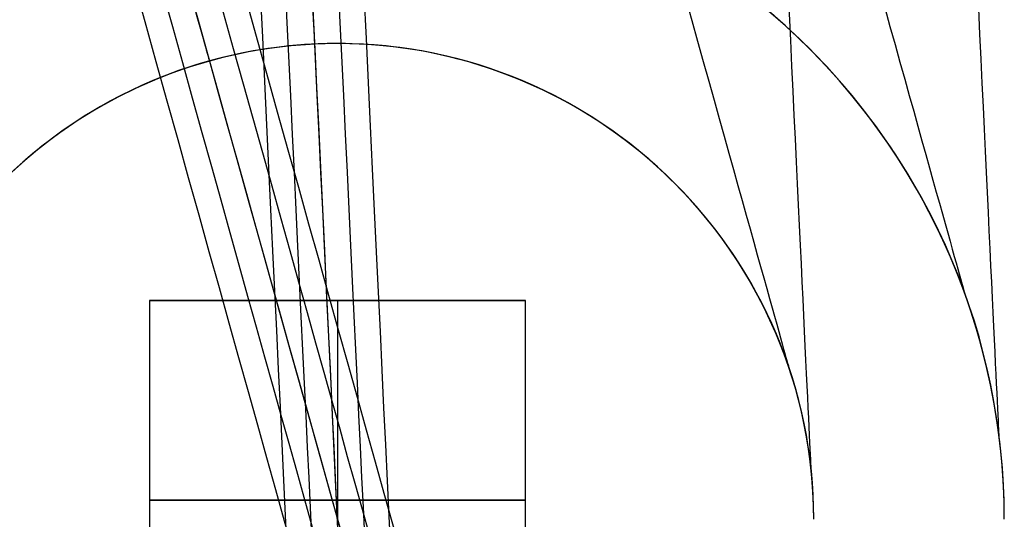
# Model space of a CAD drawing. Units: millimetres. Extents: x -269 to 269, y -2 to 805.
# Drawn here: x 259 to 269, y 8 to 14 of the extents above; entities that cross this region are included whole.
import ezdxf

# ---------------------------------------------------------------- set-up
doc = ezdxf.new("R2010")
doc.units = ezdxf.units.MM
doc.header["$MEASUREMENT"] = 0
doc.layers.add('Predefinito', color=18, linetype='Continuous')

# ---------------------------------------------------------------- blocks, each defined once
blk = doc.blocks.new('P00002359')
at = {"layer": 'Predefinito'}
for p, q in [((-1.975, -9.3, -8.5), (-1.975, -5.1, -8.5)), ((-1.975, -9.3, 8.5), (-1.975, -5.1, 8.5)), ((0, -9.3, -10.475), (0, -5.1, -10.475)), ((0, -9.3, 6.525), (0, -5.1, 6.525)), ((0, -9.3, 10.475), (0, -5.1, 10.475)), ((0, -9.3, -6.525), (0, -5.1, -6.525)), ((1.975, -5.1, -8.5), (1.975, -9.3, -8.5)), ((1.975, -5.1, 8.5), (1.975, -9.3, 8.5)), ((-1.975, -9.3, 8.5), (1.975, -9.3, 8.5)), ((-1.975, -9.3, -8.5), (1.975, -9.3, -8.5)), ((0, -9.3, 10.475), (0, -9.3, 6.525)), ((0, -9.3, -6.525), (0, -9.3, -10.475))]:
    blk.add_line(p, q, dxfattribs=at)
at = {"layer": 'Predefinito', "extrusion": (0, 1, 0)}
for centre, start, end in [((0, -8.5, -7.2), 180, 0), ((0, 8.5, -7.2), 180, 0), ((0, 8.5, -7.2), 0, 180), ((0, -8.5, -7.2), 0, 180), ((0, -8.5, -9.3), 180, 0), ((0, 8.5, -9.3), 180, 0), ((0, 8.5, -9.3), 0, 180), ((0, -8.5, -9.3), 0, 180)]:
    blk.add_arc(centre, 1.975, start, end, dxfattribs=at)
blk = doc.blocks.new('Blocco 01')
at = {"layer": 'Predefinito'}
blk.add_line((261.989, -57.66, -28.469), (261.989, -57.66, -466.041), dxfattribs=at)
at = {"layer": 'Predefinito', "extrusion": (0.998864, 0.047647, 5.30024e-16)}
blk.add_arc((-30.072, -466.041, 258.706), 52, 180.2025, 283.9847, dxfattribs=at)
at = {"layer": 'Predefinito', "extrusion": (0.998864, 0.047647, 0)}
for centre, radius, start in [((-30.072, -466.041, 259.249), 51.979, 180.0349), ((-30.072, -466.041, 258.163), 51.979, 180.2191), ((-30.072, -466.041, 258.983), 49.992, 180.1707), ((-30.072, -466.041, 263.698), 44.723, 180), ((-30.072, -466.041, 265.685), 44.457, 180)]:
    blk.add_arc(centre, radius, start, 283.9847, dxfattribs=at)
at = {"layer": 'Predefinito', "extrusion": (0.998864, 0.047647, -7.67706e-16)}
blk.add_arc((-30.072, -466.041, 258.428), 49.992, 180.2387, 283.9847, dxfattribs=at)
at = {"layer": 'Predefinito', "extrusion": (0.998864, 0.047647, 1.63593e-15)}
blk.add_arc((-30.072, -466.041, 258.706), 50, 180.2246, 283.9847, dxfattribs=at)
at = {"layer": 'Predefinito', "extrusion": (0.998864, 0.047647, -1.72726e-15)}
blk.add_arc((-30.072, -466.041, 258.706), 40, 180, 283.9847, dxfattribs=at)
at = {"layer": 'Predefinito', "extrusion": (0.963161, 0.268925, 0)}
for centre, radius in [((-85.807, -28.469, 242.466), 44.457), ((-85.807, -28.469, 240.479), 44.723), ((-85.807, -28.469, 236.03), 51.979), ((-85.807, -28.469, 234.944), 51.979)]:
    blk.add_arc(centre, radius, 85.1833, 180, dxfattribs=at)
at = {"layer": 'Predefinito', "extrusion": (0.963161, 0.268925, -1.07149e-15)}
blk.add_arc((-85.807, -28.469, 235.487), 52, 85.1833, 180, dxfattribs=at)
at = {"layer": 'Predefinito', "extrusion": (0.963161, 0.268925, -1.66104e-15)}
blk.add_arc((-85.807, -28.469, 235.487), 50, 85.1833, 180, dxfattribs=at)
at = {"layer": 'Predefinito', "extrusion": (0.963161, 0.268925, 2.95067e-17)}
blk.add_arc((-85.807, -28.469, 235.764), 49.992, 85.1833, 180, dxfattribs=at)
at = {"layer": 'Predefinito', "extrusion": (0.963161, 0.268925, 5.90133e-17)}
blk.add_arc((-85.807, -28.469, 235.209), 49.992, 85.1833, 180, dxfattribs=at)
at = {"layer": 'Predefinito', "extrusion": (0.963161, 0.268925, 1.63875e-16)}
blk.add_arc((-85.807, -28.469, 235.487), 40, 85.1833, 180, dxfattribs=at)
at = {"layer": 'Predefinito'}
for centre, radius, start, end in [((261.989, -62.66, -247.255), 7, 0, 180), ((261.989, -62.66, -466.041), 7, 92.731, 180), ((261.989, -62.66, -466.041), 7, 92.731, 262.2309), ((261.989, -62.66, -28.469), 7, 360, 105.6003), ((261.989, -62.66, -466.041), 7, 360, 92.731), ((261.989, -62.66, -28.469), 7, 105.6003, 180), ((261.989, -62.66, -247.255), 5, 0, 180), ((261.989, -62.66, -466.041), 5, 92.731, 180), ((261.989, -62.66, -28.469), 5, 360, 105.6003), ((261.989, -62.66, -466.041), 5, 0, 92.731), ((261.989, -62.66, -28.469), 5, 105.6003, 180)]:
    blk.add_arc(centre, radius, start, end, dxfattribs=at)
blk = doc.blocks.new('P00007893')
at = {"layer": 'Predefinito'}
blk.add_blockref('Blocco 01', (0, 0), dxfattribs=at)

msp = doc.modelspace()

# ---------------------------------------------------------------- block references
at = {"color": 7}
msp.add_blockref('P00007893', (0, 71), dxfattribs=at)
at = {"color": 7, "extrusion": (1.30538e-15, 6.3077e-17, -1), "rotation": 180}
msp.add_blockref('P00002359', (-261.989, 1.34, 455.5), dxfattribs=at)
at = {"color": 7, "extrusion": (6.27883e-15, 1.10849e-16, -1), "rotation": 180}
msp.add_blockref('P00002359', (-261.989, 1.34, 48.5), dxfattribs=at)

doc.saveas('drawing.dxf')
